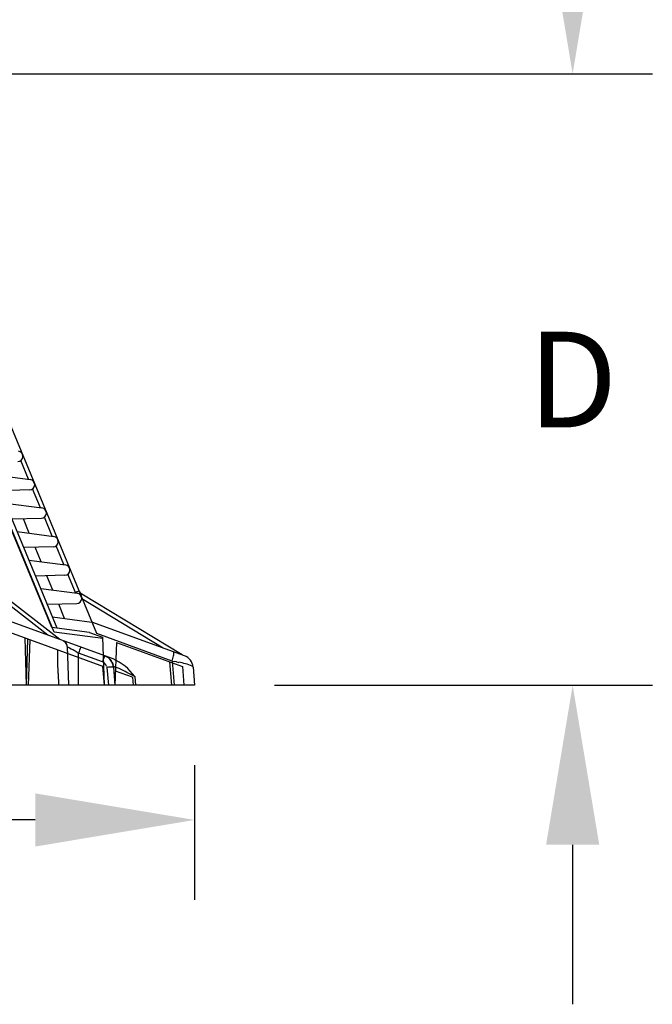
# Model space of a CAD drawing. Units: inches. Extents: x 0 to 264, y 0 to 204.
# Drawn here: x 184 to 196, y 166 to 185 of the extents above; entities that cross this region are included whole.
import ezdxf

# ---------------------------------------------------------------- set-up
doc = ezdxf.new("R2010")
doc.units = ezdxf.units.IN
doc.header["$LTSCALE"] = 24
doc.header["$MEASUREMENT"] = 0
doc.layers.add('dim', color=1, linetype='Continuous')
doc.layers.add('pipe', color=7, linetype='Continuous')
doc.styles.get("Standard").update_dxf_attribs({"font": 'arial.ttf'})
doc.dimstyles.new('ADS PLAN', dxfattribs={"dimscale": 24, "dimtxt": 0.075, "dimasz": 0.125, "dimexe": 0.0625, "dimexo": 0.0625, "dimgap": 0.09, "dimtad": 0, "dimtih": 1, "dimtoh": 1, "dimdec": 1, "dimlfac": 0.083333, "dimrnd": 0.5, "dimzin": 12, "dimdsep": 46, "dimtxsty": 'Standard', "dimcen": 0.09, "dimclrd": 256, "dimclre": 256, "dimclrt": 256, "dimazin": 2, "dimtfac": 1, "dimtdec": 1, "dimtofl": 0, "dimtmove": 0, "dimatfit": 3, "dimfxl": 0, "dimtolj": 1, "dimtzin": 0, "dimarcsym": 0})

# ---------------------------------------------------------------- blocks, each defined once
blk = doc.blocks.new('Stv11_24_50_1_12_2004')
at = {"color": 7, "linetype": 'Continuous'}
for p, q in [((14.162, 1.072), (11.349, 7.862)), ((14.06, 1.085), (11.312, 7.719)), ((14.105, 0.999), (11.67, 6.879)), ((14.907, 0.971), (12.596, 6.551)), ((13.625, 3.874), (13.478, 4.23)), ((12.965, 3.96), (13.653, 3.87)), ((13.643, 3.675), (13.089, 3.66)), ((13.847, 3.339), (13.699, 3.695)), ((13.187, 3.425), (13.875, 3.335)), ((14.068, 2.804), (13.921, 3.16)), ((13.865, 3.14), (13.311, 3.125)), ((13.637, 2.86), (13.525, 3.131)), ((13.408, 2.89), (14.097, 2.8)), ((14.086, 2.605), (13.533, 2.59)), ((13.859, 2.325), (13.747, 2.596)), ((14.29, 2.269), (14.142, 2.625)), ((13.63, 2.355), (14.318, 2.265)), ((14.308, 2.07), (13.754, 2.055)), ((14.081, 1.79), (13.968, 2.061)), ((14.507, 1.745), (14.364, 2.09)), ((14.21, 0.863), (13.116, 1.715)), ((13.852, 1.82), (14.54, 1.73)), ((14.575, 1.774), (14.507, 1.745)), ((14.507, 1.745), (14.509, 1.739)), ((14.509, 1.739), (14.507, 1.745)), ((14.509, 1.739), (14.512, 1.734)), ((14.509, 1.739), (14.512, 1.734)), ((14.59, 1.746), (14.582, 1.759)), ((14.612, 1.724), (14.601, 1.734)), ((14.609, 1.686), (14.613, 1.693)), ((14.625, 1.715), (14.612, 1.724)), ((14.622, 1.709), (14.624, 1.712)), ((14.624, 1.712), (14.625, 1.714)), ((14.625, 1.714), (14.625, 1.715)), ((16.512, 0.571), (14.625, 1.715)), ((13.985, 0.945), (13.123, 1.616)), ((14.53, 1.535), (13.976, 1.52)), ((14.302, 1.255), (14.19, 1.526)), ((16.155, 0.701), (14.625, 1.628)), ((15.213, 0.497), (13.317, 1.188)), ((14.073, 1.285), (14.817, 1.188)), ((16.557, 0.554), (14.817, 1.188)), ((15.037, 0.349), (13.27, 0.992)), ((14.77, 0.992), (14.06, 1.085)), ((15.019, 0.879), (14.105, 0.999)), ((14.77, 0.992), (15.018, 0.902)), ((16.324, 0.455), (14.907, 0.971)), ((13.55, 0.89), (13.581, 0)), ((13.605, 0.87), (13.575, 0)), ((13.624, 0), (13.654, 0.852)), ((14.267, 0.842), (14.283, 0.835)), ((14.283, 0.835), (14.297, 0.826)), ((14.297, 0.826), (14.309, 0.816)), ((14.309, 0.816), (14.321, 0.804)), ((15.018, 0.902), (15.049, 0)), ((15.278, 0.807), (15.25, 0)), ((15.278, 0.807), (16.518, 0.356)), ((14.176, 0.44), (14.171, 0.664)), ((14.35, 0.729), (14.375, 0)), ((14.358, 0.724), (14.35, 0.729)), ((14.358, 0.724), (14.396, 0.702)), ((14.396, 0.702), (14.425, 0.685)), ((14.425, 0.685), (14.46, 0.665)), ((14.499, 0.642), (14.46, 0.665)), ((14.541, 0.618), (14.499, 0.642)), ((14.541, 0.618), (14.563, 0.606)), ((14.563, 0), (14.563, 0.606)), ((15.014, 0.441), (14.563, 0.606)), ((16.36, 0.624), (16.357, 0.627)), ((14.182, 0.219), (14.176, 0.44)), ((15.057, 0.554), (15.085, 0.542)), ((15.159, 0.484), (15.179, 0.459)), ((15.194, 0.432), (15.207, 0.403)), ((15.207, 0.403), (15.215, 0.372)), ((16.279, 0.443), (16.317, 0)), ((16.324, 0.455), (16.332, 0.481)), ((16.324, 0.455), (16.364, 0)), ((16.324, 0.455), (16.368, 0.448)), ((16.332, 0.481), (16.339, 0.505)), ((16.339, 0.505), (16.345, 0.528)), ((16.411, 0.44), (16.368, 0.448)), ((16.411, 0.44), (16.452, 0.431)), ((14.182, 0.219), (14.188, 0)), ((15.018, 0.356), (15.049, 0)), ((15.091, 0.36), (15.094, 0.348)), ((15.094, 0.348), (15.096, 0.335)), ((15.096, 0.335), (15.125, 0)), ((15.221, 0.345), (15.22, 0.341)), ((15.22, 0.341), (15.25, 0)), ((15.225, 0.347), (15.221, 0.345)), ((15.232, 0.347), (15.225, 0.347)), ((15.241, 0.346), (15.232, 0.347)), ((15.254, 0.342), (15.241, 0.346)), ((15.577, 0.152), (15.259, 0.268)), ((16.518, 0.356), (16.549, 0)), ((16.701, 0.36), (16.711, 0.353)), ((16.718, 0.347), (16.711, 0.353)), ((16.72, 0.341), (16.718, 0.347)), ((16.72, 0.341), (16.75, 0)), ((16.75, 0), (11.792, 0)), ((15.577, 0.152), (15.59, 0)), ((15.622, 0.165), (15.636, 0))]:
    blk.add_line(p, q, dxfattribs=at)
for centre, radius, start, end in [((13.419, 4.308), 0.0979, 271.5, 82.5), ((13.641, 3.773), 0.0979, 271.5, 82.5), ((13.862, 3.238), 0.0979, 271.5, 82.5), ((14.084, 2.703), 0.0979, 271.5, 82.5), ((14.305, 2.168), 0.0979, 271.5, 82.5), ((14.527, 1.633), 0.0979, 271.5, 82.5), ((14.69, 1.821), 0.125, 202.4998, 238.7734), ((14.69, 1.821), 0.125, 202.5, 238.7732), ((13.387, 2.421), 1.425, 329.2996, 330.0266), ((14.225, 0.724), 0.125, 2, 39.7533), ((14.225, 0.724), 0.125, 2, 32.1948), ((16.919, -0.221), 2.497, 157.9057, 160.6802), ((16.098, 0.614), 0.261, 340.7948, 2.3169), ((17.37, -0.385), 2.497, 157.9057, 160.6802), ((14.971, 0.324), 0.125, 16.8156, 70), ((14.971, 0.32), 0.25, 5, 70), ((14.971, 0.32), 0.25, 5, 70), ((14.971, 0.32), 0.25, 41.109, 62.7803), ((14.971, 0.32), 0.25, 5, 55.5579), ((14.797, -0.432), 1.018, 35.8741, 65.8532), ((16.29, -0.597), 1.042, 66.7821, 81.0345), ((16.471, 0.32), 0.25, 5, 70), ((15.205, -0.557), 0.899, 89.025, 96.9805), ((15.057, -0.283), 0.656, 65.661, 72.5292), ((13.694, -3.272), 3.941, 60.7179, 65.5275)]:
    blk.add_arc(centre, radius, start, end, dxfattribs=at)
blk = doc.blocks.new('*D54')
at = {"layer": 'Defpoints', "color": 0}
for p in [(153.908, 172.328), (187.408, 172.328), (187.408, 169.795)]:
    blk.add_point(p, dxfattribs=at)
at = {"layer": 'dim', "lineweight": -2}
for p, q in [((153.908, 170.828), (153.908, 168.295)), ((187.408, 170.828), (187.408, 168.295)), ((156.908, 169.795), (167.826, 169.795)), ((184.408, 169.795), (173.489, 169.795))]:
    blk.add_line(p, q, dxfattribs=at)
at = {"layer": 'dim'}
for points in [[(156.908, 170.295), (156.908, 169.295), (153.908, 169.795)], [(184.408, 170.295), (184.408, 169.295), (187.408, 169.795)]]:
    blk.add_solid(points, dxfattribs=at)
at = {"layer": 'dim', "insert": (170.658, 169.795), "char_height": 1.8, "attachment_point": 5}
blk.add_mtext('\\A1;E', dxfattribs=at)
blk = doc.blocks.new('*D56')
at = {"layer": 'Defpoints', "color": 0}
for p in [(170.658, 183.828), (187.408, 172.328), (194.524, 172.328)]:
    blk.add_point(p, dxfattribs=at)
at = {"layer": 'dim', "lineweight": -2}
for p, q in [((194.524, 186.828), (194.524, 189.828)), ((172.158, 183.828), (196.024, 183.828)), ((188.908, 172.328), (196.024, 172.328)), ((194.524, 169.328), (194.524, 166.328))]:
    blk.add_line(p, q, dxfattribs=at)
at = {"layer": 'dim'}
for points in [[(194.024, 186.828), (195.024, 186.828), (194.524, 183.828)], [(194.024, 169.328), (195.024, 169.328), (194.524, 172.328)]]:
    blk.add_solid(points, dxfattribs=at)
at = {"layer": 'dim', "insert": (194.524, 178.078), "char_height": 1.8, "attachment_point": 5}
blk.add_mtext('\\A1;D', dxfattribs=at)

msp = doc.modelspace()

# ---------------------------------------------------------------- block references
at = {"layer": 'pipe'}
msp.add_blockref('Stv11_24_50_1_12_2004', (170.658, 172.328), dxfattribs=at)

# ---------------------------------------------------------------- dimensions: what is measured, and where the dimension line sits
at = {"layer": 'dim'}
dim = msp.add_linear_dim(base=(194.524, 172.328), p1=(170.658, 183.828), p2=(187.408, 172.328), angle=90, text='D', dimstyle='ADS PLAN', override={"dimpost": "'"}, dxfattribs=at)
dim.commit()
dim.dimension.update_dxf_attribs({"geometry": '*D56', "text_midpoint": (194.524, 178.078), "dimtype": 160})
dim = msp.add_linear_dim(base=(187.408, 169.795), p1=(153.908, 172.328), p2=(187.408, 172.328), text='E', dimstyle='ADS PLAN', override={"dimpost": "'"}, dxfattribs=at)
dim.commit()
dim.dimension.update_dxf_attribs({"geometry": '*D54', "text_midpoint": (170.658, 169.795)})

doc.saveas('drawing.dxf')
